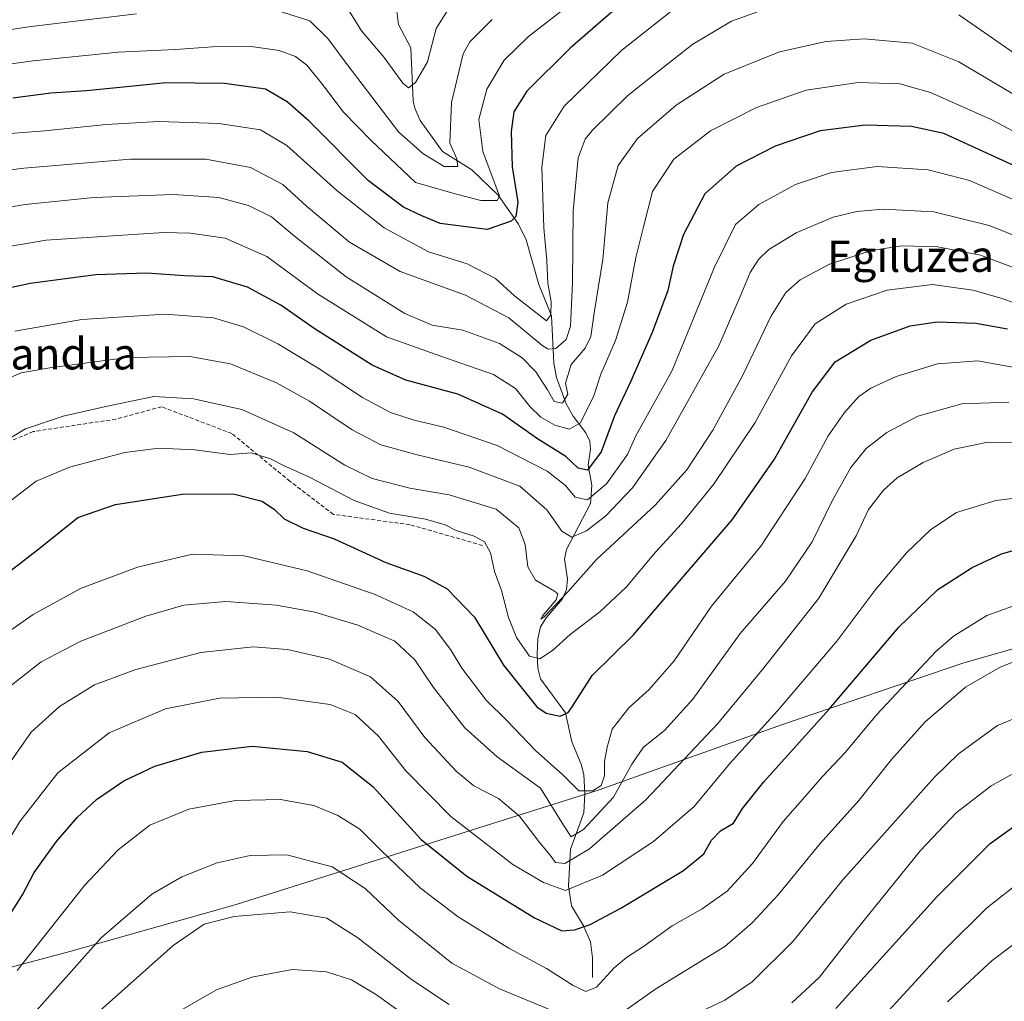
# Model space of a CAD drawing. Units: metres. Extents: x 589907 to 593331, y 4766038 to 4768397.
# Drawn here: x 590711 to 590962, y 4767303 to 4767554 of the extents above; entities that cross this region are included whole.
import ezdxf
from ezdxf.enums import TextEntityAlignment as Align

# ---------------------------------------------------------------- set-up
doc = ezdxf.new("R2010")
doc.units = ezdxf.units.M
doc.header["$MEASUREMENT"] = 0
doc.linetypes.add('TRAZOSX2', pattern=[1.5, 1, -0.5])
for name, color, linetype, lineweight in [('Corriente natural lineal', 142, 'Continuous', 13), ('Curva de nivel maestra', 36, 'Continuous', 30), ('Curva de nivel normal', 36, 'Continuous', 0), ('Entidad de ámbito territorial', 19, 'Continuous', 0), ('Entidad de ámbito territorial CxS', 92, 'Continuous', 0), ('Municipio', 9, 'Continuous', 13), ('Municipio CxS', 142, 'Continuous', 0), ('Senda', 19, 'TRAZOSX2', 0), ('Texto cartográfico', 19, 'Continuous', 0)]:
    doc.layers.add(name, color=color, linetype=linetype, lineweight=lineweight)
doc.styles.add('Arial', font='txt', dxfattribs={"height": 0.2})

# ---------------------------------------------------------------- blocks, each defined once
blk = doc.blocks.new('*U157')
at = {"layer": 'Curva de nivel normal', "color": 36, "linetype": 'Continuous', "lineweight": 0}
blk.add_polyline3d([(590793.05, 4767558.99, 635), (590798.04, 4767550.99, 635), (590803.76, 4767544.17, 635), (590808.54, 4767537.63, 635), (590810.04, 4767536.39, 635), (590811.81, 4767537.81, 635), (590814.85, 4767543.06, 635), (590817.06, 4767551.59, 635), (590821.14, 4767558.08, 635)], dxfattribs=at)
blk = doc.blocks.new('*U159')
at = {"layer": 'Curva de nivel normal', "color": 36, "linetype": 'Continuous', "lineweight": 0}
blk.add_polyline3d([(590947.74, 4767302.84, 760), (590959.17, 4767313.37, 760), (590968.15, 4767320.22, 760), (590978.96, 4767326.42, 760), (590993.9, 4767331.97, 760), (591001.19, 4767333.52, 760), (591005.78, 4767334.39, 760), (591011.9, 4767334.84, 760), (591020.36, 4767335.86, 760), (591031.41, 4767335.74, 760), (591045.5, 4767334.18, 760), (591058.7, 4767331.62, 760), (591069.19, 4767329.69, 760), (591083.38, 4767325.7, 760), (591091.73, 4767322.62, 760), (591100.6, 4767320.35, 760), (591113.88, 4767315.59, 760), (591123.87, 4767310.8, 760), (591128.46, 4767307.67, 760), (591135.22, 4767301.59, 760)], dxfattribs=at)
blk = doc.blocks.new('*U166')
at = {"layer": 'Curva de nivel normal', "color": 36, "linetype": 'Continuous', "lineweight": 0}
blk.add_polyline3d([(590699.42, 4767330.33, 720), (590710.72, 4767348.88, 720), (590720.43, 4767361.3, 720), (590733.56, 4767371.6, 720), (590747.92, 4767377.74, 720), (590761.69, 4767380.4, 720), (590776.38, 4767380.64, 720), (590789.97, 4767378.82, 720), (590796.39, 4767376.25, 720), (590802.35, 4767370.69, 720), (590809.31, 4767361.87, 720), (590820.86, 4767350.22, 720), (590836.64, 4767337.93, 720), (590844.51, 4767333.32, 720), (590850.17, 4767331.27, 720), (590859.58, 4767335.18, 720), (590872.61, 4767343.76, 720), (590883.03, 4767352.76, 720), (590892.07, 4767363.64, 720), (590904.34, 4767377.18, 720), (590919.46, 4767394.97, 720), (590929.39, 4767408.32, 720), (590937.28, 4767417.61, 720), (590943.46, 4767423.53, 720), (590950.08, 4767427.87, 720), (590960.07, 4767430.96, 720), (590972.77, 4767432.48, 720)], dxfattribs=at)
blk = doc.blocks.new('*U176')
at = {"layer": 'Curva de nivel normal', "color": 36, "linetype": 'Continuous', "lineweight": 0}
blk.add_polyline3d([(590929.88, 4767297.41, 755), (590947.06, 4767316.16, 755), (590957.68, 4767326.76, 755), (590966.83, 4767333.87, 755), (590974.9, 4767338.81, 755), (590983.66, 4767342.38, 755), (591001.89, 4767347.44, 755), (591016.9, 4767348.58, 755), (591033.18, 4767346.88, 755), (591049.48, 4767344.19, 755), (591067.4, 4767340.2, 755), (591087.76, 4767334.57, 755), (591095.9, 4767332.03, 755), (591103.45, 4767330.04, 755), (591110.9, 4767326.86, 755), (591116.66, 4767324.96, 755), (591123.52, 4767322.2, 755), (591131.04, 4767317.91, 755), (591137.61, 4767312.4, 755), (591145, 4767303.78, 755), (591152.67, 4767295.99, 755)], dxfattribs=at)

msp = doc.modelspace()

# ---------------------------------------------------------------- linework, layer by layer
at = {"layer": 'Corriente natural lineal', "color": 142, "linetype": 'Continuous', "lineweight": 13}
msp.add_polyline3d([(590857, 4767309, 728.32), (590857.01, 4767314.05, 726.87), (590856.54, 4767318.11, 726.15), (590854.7, 4767322.22, 724.85), (590851.7, 4767327.31, 722.09), (590850.93, 4767332.34, 718.62), (590851.4, 4767341.81, 712.84), (590854.78, 4767351.12, 708.5), (590855.08, 4767356, 705.6), (590854.81, 4767360.89, 703.6), (590854.11, 4767363.55, 702.8), (590851.75, 4767369.3, 700.72), (590850.17, 4767376.66, 699.91), (590843.73, 4767385.34, 697.66), (590843.05, 4767388.08, 696.77), (590842.85, 4767391.67, 694.62), (590843.02, 4767395.6, 692.39), (590843.74, 4767398.66, 691.19), (590845.17, 4767400.92, 691.43), (590849.32, 4767405.82, 690.77), (590850.42, 4767408.2, 690.02), (590850.65, 4767410.93, 689.34), (590849.86, 4767415.98, 687.58), (590850.41, 4767418.39, 686.77), (590856.53, 4767430.21, 679.71), (590856.82, 4767434.89, 676.35), (590855.95, 4767440.01, 673.87), (590856.51, 4767444.11, 671.62), (590856.31, 4767446.14, 671.24), (590855.35, 4767448.21, 670.58), (590852.07, 4767452.48, 668.25), (590850.29, 4767455.64, 666.29), (590847.84, 4767462.4, 663.8), (590847.13, 4767466.05, 662.25), (590846.52, 4767478.13, 654.36), (590843.31, 4767486.13, 652.15), (590840.08, 4767497.56, 651.66), (590838.08, 4767501.57, 650.33), (590832.91, 4767508.99, 645.15), (590826.23, 4767515.44, 641.18), (590818.74, 4767520.12, 639.14), (590813.03, 4767528.07, 637.53), (590811.61, 4767531.24, 637.07), (590811.21, 4767533.07, 636.92), (590810.59, 4767546.65, 632.61), (590807.48, 4767552.59, 631.5), (590806.63, 4767559.5, 629.24)], dxfattribs=at)
at = {"layer": 'Curva de nivel maestra', "color": 36, "linetype": 'Continuous', "lineweight": 30}
for points in [[(590866.7, 4767560.02, 650), (590851.34, 4767546.59, 650), (590840.23, 4767535.59, 650), (590836.93, 4767530.26, 650), (590836.23, 4767525.26, 650), (590836.53, 4767516.26, 650), (590837.93, 4767507.22, 650), (590837.42, 4767503.56, 650), (590836.27, 4767502.32, 650), (590830.1, 4767500.2, 650), (590824.76, 4767500.88, 650), (590818.1, 4767501.78, 650), (590813.43, 4767503.72, 650), (590808.73, 4767505.91, 650), (590799.81, 4767512.64, 650), (590784.59, 4767527.89, 650), (590778.98, 4767532.89, 650), (590773.5, 4767536.12, 650), (590763.03, 4767537.54, 650), (590748, 4767537.73, 650), (590739.63, 4767536.84, 650), (590727.72, 4767535.64, 650), (590718.63, 4767535.1, 650), (590708.94, 4767533.75, 650)], [(590966.88, 4767515.58, 675), (590946.79, 4767524.74, 675), (590938.57, 4767526.56, 675), (590926.7, 4767526.92, 675), (590915.23, 4767525.4, 675), (590903.74, 4767521.56, 675), (590893.72, 4767516.38, 675), (590885.7, 4767509.32, 675), (590880.31, 4767498.94, 675), (590877.65, 4767490.86, 675), (590876.28, 4767484.63, 675), (590872.28, 4767473.86, 675), (590866.86, 4767461.44, 675), (590862.61, 4767452.6, 675), (590859.25, 4767443.36, 675), (590855.75, 4767438.7, 675), (590853.39, 4767439.22, 675), (590850.22, 4767442.24, 675), (590842.95, 4767446.75, 675), (590834.07, 4767452.98, 675), (590822.58, 4767458.1, 675), (590809.32, 4767461.73, 675), (590800.75, 4767465.52, 675), (590785.9, 4767474.92, 675), (590777.39, 4767480.87, 675), (590768.9, 4767485.48, 675), (590760.04, 4767488.16, 675), (590752.77, 4767488.41, 675), (590743.11, 4767489.1, 675), (590730.12, 4767488.66, 675), (590713.33, 4767486.44, 675), (590701.88, 4767483.94, 675)], [(590699.92, 4767406.56, 700), (590715.98, 4767418.95, 700), (590725.49, 4767426.57, 700), (590735.11, 4767429.94, 700), (590752.14, 4767432.56, 700), (590765.23, 4767432.62, 700), (590772.64, 4767430.74, 700), (590775.8, 4767428.68, 700), (590778.22, 4767426.27, 700), (590783.1, 4767423.92, 700), (590790.98, 4767421.16, 700), (590804.26, 4767415.11, 700), (590813.93, 4767411.6, 700), (590819.91, 4767408.41, 700), (590826.91, 4767401.15, 700), (590834.26, 4767388.85, 700), (590842.78, 4767378.19, 700), (590845.19, 4767376.59, 700), (590848.74, 4767375.86, 700), (590850.84, 4767376.8, 700), (590851.8, 4767378.18, 700), (590856.95, 4767386.26, 700), (590867.47, 4767396.58, 700), (590879.75, 4767410.9, 700), (590892.75, 4767426.02, 700), (590903.57, 4767441.48, 700), (590913.15, 4767458.6, 700), (590919.05, 4767466.43, 700), (590928.18, 4767471.92, 700), (590938.19, 4767475.62, 700), (590945.09, 4767476.62, 700), (590954.98, 4767476.29, 700), (590963.11, 4767474.85, 700)], [(590707.14, 4767323.44, 725), (590711.37, 4767330.12, 725), (590714.32, 4767335.9, 725), (590720.08, 4767343.78, 725), (590725.32, 4767349.96, 725), (590730.3, 4767354.51, 725), (590737.26, 4767359.29, 725), (590745.19, 4767363.04, 725), (590757.21, 4767366.59, 725), (590770.1, 4767368.18, 725), (590784.1, 4767366.8, 725), (590793.1, 4767364.03, 725), (590800.93, 4767357.82, 725), (590813.27, 4767344.26, 725), (590824.88, 4767334.95, 725), (590842.22, 4767324.31, 725), (590849.22, 4767320.92, 725), (590852.44, 4767321.23, 725), (590856.41, 4767322.55, 725), (590864.27, 4767326.75, 725), (590880.29, 4767336.4, 725), (590885.47, 4767340.66, 725), (590887.42, 4767344.14, 725), (590889.75, 4767346.48, 725), (590893.03, 4767348.51, 725), (590895.32, 4767352.25, 725), (590900.82, 4767359.06, 725), (590917.52, 4767377.6, 725), (590935.32, 4767398.58, 725), (590945.24, 4767408.16, 725), (590954.01, 4767413.82, 725), (590961.57, 4767417.36, 725), (590969.73, 4767419.64, 725)], [(590919.21, 4767301.14, 750), (590945.06, 4767329.61, 750), (590958.61, 4767343.24, 750), (590965.87, 4767348.51, 750), (590975.25, 4767353.16, 750), (590989.43, 4767357.63, 750), (591005.03, 4767359.83, 750), (591017.5, 4767360.04, 750), (591023.94, 4767359.17, 750), (591035.66, 4767357.61, 750), (591051.34, 4767354.46, 750), (591074.75, 4767347.9, 750), (591118.72, 4767333.87, 750), (591135.04, 4767327.16, 750), (591142.73, 4767320.64, 750), (591155.48, 4767307.16, 750), (591168.06, 4767295.91, 750)]]:
    msp.add_polyline3d(points, dxfattribs=at)
at = {"layer": 'Curva de nivel normal', "color": 36, "linetype": 'Continuous', "lineweight": 0}
for points in [[(590853.14, 4767559.25, 645), (590840.69, 4767549.59, 645), (590834.48, 4767543.54, 645), (590829.99, 4767536.05, 645), (590827.95, 4767528.33, 645), (590828.98, 4767520.12, 645), (590832.69, 4767510.39, 645), (590833.26, 4767508.71, 645), (590832.64, 4767507.6, 645), (590828.46, 4767507.67, 645), (590822.31, 4767509.24, 645), (590811.81, 4767512.26, 645), (590800.38, 4767523.04, 645), (590793.4, 4767530.23, 645), (590787.81, 4767537.64, 645), (590784.02, 4767542.21, 645), (590781.16, 4767544.4, 645), (590776.94, 4767546.01, 645), (590769.77, 4767547.03, 645), (590759.94, 4767546.9, 645), (590750.44, 4767546.19, 645), (590735.78, 4767545.51, 645), (590714.14, 4767543.36, 645), (590695.87, 4767540.88, 645)], [(590881.49, 4767559.48, 655), (590864.55, 4767546.04, 655), (590849.78, 4767531.77, 655), (590845.12, 4767524.28, 655), (590844.07, 4767516.15, 655), (590844.57, 4767500.66, 655), (590845.36, 4767492.27, 655), (590845.64, 4767486.47, 655), (590846.43, 4767481.77, 655), (590846.34, 4767478.44, 655), (590845.26, 4767476.85, 655), (590837.06, 4767483.3, 655), (590832.24, 4767487.68, 655), (590825, 4767491.48, 655), (590815.15, 4767494.48, 655), (590803.8, 4767500.66, 655), (590791.71, 4767510.16, 655), (590778.94, 4767521.68, 655), (590772.23, 4767525.69, 655), (590761.55, 4767527.28, 655), (590746.21, 4767527.86, 655), (590732.75, 4767527.08, 655), (590717.12, 4767525.42, 655), (590701.45, 4767524.25, 655)], [(590903.01, 4767557.19, 660), (590892.56, 4767553.5, 660), (590882.66, 4767547.59, 660), (590872.66, 4767539.78, 660), (590866.09, 4767534.49, 660), (590857.06, 4767525.64, 660), (590855.19, 4767523.3, 660), (590853.37, 4767518.52, 660), (590852.05, 4767505.01, 660), (590851.91, 4767486.66, 660), (590851.41, 4767475.53, 660), (590850.29, 4767472.08, 660), (590847.64, 4767469.8, 660), (590845.71, 4767469.65, 660), (590844.1, 4767470.66, 660), (590835.66, 4767477.63, 660), (590824.61, 4767483.45, 660), (590807.91, 4767489.46, 660), (590794.93, 4767496.95, 660), (590783.97, 4767506.18, 660), (590777.89, 4767511.72, 660), (590769.6, 4767516.11, 660), (590758.18, 4767518.18, 660), (590739.01, 4767518.24, 660), (590711.73, 4767515.88, 660), (590693.01, 4767513.47, 660)], [(590831.43, 4767553.91, 640), (590825.66, 4767548.23, 640), (590823.96, 4767545.12, 640), (590820.98, 4767532.71, 640), (590820.57, 4767522.33, 640), (590822.36, 4767518.32, 640), (590822.64, 4767516.36, 640), (590819.1, 4767516.34, 640), (590813.64, 4767519.64, 640), (590807.43, 4767525.17, 640), (590794.32, 4767542.41, 640), (590789.43, 4767549.01, 640), (590784.78, 4767553.55, 640), (590776.42, 4767556.19, 640)], [(590740.53, 4767555.35, 640), (590713.55, 4767552.1, 640), (590672.15, 4767545.89, 640)], [(590965.87, 4767544.51, 660), (590950.64, 4767555.05, 660)], [(590689.57, 4767502.87, 665), (590712.05, 4767506.65, 665), (590729.6, 4767508.42, 665), (590750, 4767509.15, 665), (590761.53, 4767508.39, 665), (590769.16, 4767506.38, 665), (590775.04, 4767503.47, 665), (590780.86, 4767498.53, 665), (590794.04, 4767488.16, 665), (590809.1, 4767478.72, 665), (590816.1, 4767475.81, 665), (590823.89, 4767474.52, 665), (590833.26, 4767471.08, 665), (590839.06, 4767467.43, 665), (590842.56, 4767463.87, 665), (590845.56, 4767459.24, 665), (590847.22, 4767456.23, 665), (590849.34, 4767455.82, 665), (590850.75, 4767458.09, 665), (590850.09, 4767460.94, 665), (590851.6, 4767465.71, 665), (590855.19, 4767469.88, 665), (590856.57, 4767472.89, 665), (590857.54, 4767479.42, 665), (590859.66, 4767492.56, 665), (590860.93, 4767507.06, 665), (590863.6, 4767516.55, 665), (590868.56, 4767523.46, 665), (590878.44, 4767532.03, 665), (590890.65, 4767539.93, 665), (590904.85, 4767545.64, 665), (590916.74, 4767548.26, 665), (590926.41, 4767548.92, 665), (590938.74, 4767547.85, 665), (590950.6, 4767543.04, 665), (590966.34, 4767533.83, 665)], [(590978.87, 4767517.76, 670), (590958.94, 4767528.36, 670), (590943.4, 4767535.25, 670), (590935.58, 4767537.43, 670), (590924.92, 4767537.77, 670), (590911.64, 4767535.82, 670), (590898.92, 4767531.44, 670), (590887.18, 4767525.42, 670), (590877.78, 4767518.16, 670), (590872.38, 4767509.93, 670), (590870.02, 4767500.94, 670), (590868.13, 4767493.04, 670), (590865.94, 4767481.66, 670), (590862.88, 4767471.88, 670), (590859.19, 4767463.23, 670), (590857.28, 4767457.44, 670), (590853.84, 4767450.72, 670), (590851.09, 4767449.17, 670), (590847.44, 4767450.17, 670), (590843.82, 4767452.22, 670), (590841.07, 4767454.92, 670), (590837.34, 4767459.62, 670), (590831.74, 4767463.18, 670), (590819.43, 4767467.41, 670), (590804.42, 4767472.78, 670), (590786.73, 4767483.76, 670), (590773.79, 4767493.29, 670), (590763.2, 4767498, 670), (590754.29, 4767499.31, 670), (590747.46, 4767499.42, 670), (590717.45, 4767497.47, 670), (590694.04, 4767493.58, 670)], [(590964.5, 4767507.93, 680), (590953.4, 4767512.73, 680), (590942.82, 4767515.43, 680), (590929.74, 4767516.36, 680), (590918.06, 4767514.78, 680), (590908.87, 4767511.7, 680), (590899.54, 4767506.58, 680), (590893.57, 4767501.48, 680), (590888.09, 4767490.41, 680), (590877.42, 4767464.17, 680), (590868.08, 4767447.46, 680), (590865.98, 4767442.72, 680), (590860.63, 4767435.23, 680), (590855.78, 4767431.16, 680), (590852.58, 4767431.78, 680), (590850.1, 4767434.82, 680), (590845.44, 4767438.42, 680), (590832.66, 4767445.03, 680), (590819.04, 4767449.72, 680), (590811.44, 4767451.49, 680), (590805.43, 4767453.46, 680), (590798.26, 4767457.29, 680), (590786.94, 4767464.78, 680), (590776.62, 4767471.03, 680), (590767.86, 4767475.33, 680), (590760.22, 4767477.62, 680), (590747.85, 4767478.57, 680), (590726.56, 4767477.22, 680), (590709.45, 4767474.2, 680)], [(590708.3, 4767462.36, 685), (590711.07, 4767463.58, 685), (590718.34, 4767464.82, 685), (590738.1, 4767467.5, 685), (590754.11, 4767467.78, 685), (590764.49, 4767465.91, 685), (590776.3, 4767461.06, 685), (590784.74, 4767456.31, 685), (590795.62, 4767448.98, 685), (590802.94, 4767445.19, 685), (590812.24, 4767442.62, 685), (590825.51, 4767439.5, 685), (590838.46, 4767434.58, 685), (590845.34, 4767428.53, 685), (590849.16, 4767423.11, 685), (590851.76, 4767421.56, 685), (590855.5, 4767423.2, 685), (590860.4, 4767427.03, 685), (590867.25, 4767434.15, 685), (590875.8, 4767446.25, 685), (590889.27, 4767470.51, 685), (590894.75, 4767483.13, 685), (590897.32, 4767489.22, 685), (590899.41, 4767492.55, 685), (590902.08, 4767495.09, 685), (590909.09, 4767499.34, 685), (590918.51, 4767503.38, 685), (590924.59, 4767504.85, 685), (590931.31, 4767505.45, 685), (590944.24, 4767504.76, 685), (590958.42, 4767501.28, 685), (590974.22, 4767494.96, 685)], [(590705.79, 4767445.47, 690), (590712.12, 4767449.3, 690), (590721.78, 4767452.47, 690), (590733.44, 4767455.17, 690), (590744.94, 4767457.56, 690), (590755.09, 4767456.98, 690), (590767.41, 4767454.18, 690), (590780.71, 4767448.28, 690), (590793.7, 4767439.97, 690), (590800.69, 4767436.6, 690), (590810.36, 4767434.08, 690), (590820.44, 4767432.36, 690), (590832.42, 4767428.7, 690), (590838.17, 4767423.94, 690), (590839.83, 4767419.67, 690), (590840.51, 4767414.02, 690), (590842.43, 4767410.6, 690), (590847.35, 4767407.74, 690), (590848.19, 4767407.09, 690), (590847.77, 4767405.56, 690), (590844.3, 4767401.58, 690), (590843.85, 4767400.59, 690), (590844.75, 4767401.29, 690), (590850.75, 4767407.63, 690), (590858.09, 4767415.84, 690), (590873.01, 4767429.73, 690), (590881.14, 4767438.82, 690), (590887.78, 4767448.95, 690), (590895.46, 4767462.99, 690), (590902.64, 4767477.95, 690), (590906.4, 4767484.08, 690), (590910.1, 4767487.36, 690), (590917.55, 4767491.4, 690), (590928.28, 4767494.86, 690), (590936.04, 4767496.02, 690), (590945.26, 4767495.76, 690), (590956.19, 4767493.65, 690), (590971.18, 4767488.03, 690)], [(590705.72, 4767428.92, 695), (590714.87, 4767435.91, 695), (590723.39, 4767439.51, 695), (590737.48, 4767443.22, 695), (590746.22, 4767444.34, 695), (590755.39, 4767443.86, 695), (590764.42, 4767442.7, 695), (590769.77, 4767443.16, 695), (590774.77, 4767441.6, 695), (590778.1, 4767439.86, 695), (590784.72, 4767436.9, 695), (590796.14, 4767430.91, 695), (590805.18, 4767427.7, 695), (590814.36, 4767426.22, 695), (590819.37, 4767424.72, 695), (590822.16, 4767423.27, 695), (590826.76, 4767421.87, 695), (590829.39, 4767420.39, 695), (590831, 4767417.57, 695), (590831.99, 4767412.84, 695), (590833.76, 4767407.91, 695), (590835.57, 4767401.01, 695), (590837.59, 4767395.92, 695), (590840.94, 4767391.14, 695), (590843.61, 4767390.44, 695), (590846.79, 4767392.58, 695), (590851.3, 4767396.69, 695), (590858.92, 4767402.53, 695), (590865.75, 4767408.85, 695), (590873.09, 4767417.72, 695), (590879.75, 4767424.99, 695), (590887.99, 4767435.04, 695), (590898.61, 4767450.88, 695), (590907.91, 4767467.94, 695), (590913.93, 4767476.11, 695), (590921.87, 4767481.12, 695), (590932.3, 4767484.74, 695), (590943.95, 4767486.13, 695), (590954.19, 4767484.73, 695), (590961.7, 4767482.58, 695), (590991.14, 4767471.83, 695)], [(590702.95, 4767394.02, 705), (590714.1, 4767401.82, 705), (590726.19, 4767408.47, 705), (590740.72, 4767413.94, 705), (590754.8, 4767417.22, 705), (590768.05, 4767416.78, 705), (590784.1, 4767412.98, 705), (590801.48, 4767406.92, 705), (590811.23, 4767402.49, 705), (590816.87, 4767398, 705), (590820.91, 4767392.6, 705), (590823.66, 4767388.06, 705), (590829.89, 4767379.94, 705), (590835.1, 4767374.74, 705), (590842.59, 4767366.93, 705), (590849.38, 4767360.95, 705), (590853.52, 4767356.77, 705), (590857.09, 4767356.7, 705), (590859.23, 4767358.1, 705), (590860.06, 4767360.56, 705), (590860.11, 4767364.2, 705), (590860.8, 4767367.94, 705), (590862.06, 4767372.54, 705), (590866.29, 4767377.97, 705), (590871.53, 4767382.68, 705), (590877.88, 4767389.97, 705), (590887.43, 4767403.95, 705), (590900.03, 4767419.28, 705), (590911.34, 4767436.61, 705), (590917.23, 4767447.49, 705), (590921.4, 4767453.45, 705), (590925.08, 4767457.53, 705), (590928.12, 4767459.64, 705), (590934.6, 4767462.68, 705), (590945.22, 4767465.91, 705), (590955.44, 4767466.66, 705), (590966.82, 4767464.6, 705)], [(590708.59, 4767383.79, 710), (590716.16, 4767389.74, 710), (590726.28, 4767394.98, 710), (590742.93, 4767401.41, 710), (590752.6, 4767404.2, 710), (590763.37, 4767405.14, 710), (590776.26, 4767404.18, 710), (590786.08, 4767402.39, 710), (590797.1, 4767399.12, 710), (590806.48, 4767394.99, 710), (590811.62, 4767390.24, 710), (590816.39, 4767383.16, 710), (590824.42, 4767372.83, 710), (590832.64, 4767365.43, 710), (590843.75, 4767357.38, 710), (590849.58, 4767347.98, 710), (590851.55, 4767345.02, 710), (590854.75, 4767346.84, 710), (590862.42, 4767355.11, 710), (590867.09, 4767363.53, 710), (590870.09, 4767367.91, 710), (590875.42, 4767372.14, 710), (590882.67, 4767380.18, 710), (590894.74, 4767396.97, 710), (590906.32, 4767410.36, 710), (590913.2, 4767420.38, 710), (590918.21, 4767430.73, 710), (590923.04, 4767439.4, 710), (590927, 4767444.28, 710), (590932.2, 4767448.32, 710), (590940.14, 4767452.47, 710), (590951.4, 4767455.69, 710), (590963.4, 4767456.1, 710)], [(590707.12, 4767362.47, 715), (590713.61, 4767371.72, 715), (590720.82, 4767378.26, 715), (590729.73, 4767383.8, 715), (590740.31, 4767387.75, 715), (590756.97, 4767392.07, 715), (590770.34, 4767393.56, 715), (590779.08, 4767392.86, 715), (590789.85, 4767390.37, 715), (590800.34, 4767385.88, 715), (590807.36, 4767379.6, 715), (590814.18, 4767370.37, 715), (590822.27, 4767361.64, 715), (590826.74, 4767358.05, 715), (590832.97, 4767354.79, 715), (590838.4, 4767350.24, 715), (590843.55, 4767343.42, 715), (590846.25, 4767340.27, 715), (590847.54, 4767338.46, 715), (590849.94, 4767338.2, 715), (590856.23, 4767341.9, 715), (590870.62, 4767354.45, 715), (590889.08, 4767373.94, 715), (590900.84, 4767388.14, 715), (590914.89, 4767406, 715), (590924.41, 4767421.95, 715), (590927.53, 4767428.61, 715), (590931.36, 4767433.61, 715), (590934.87, 4767436.72, 715), (590941.51, 4767440.7, 715), (590949.41, 4767444.06, 715), (590958.01, 4767445.89, 715), (590969.18, 4767445.74, 715)], [(590710.05, 4767310.81, 730), (590727.24, 4767332.56, 730), (590735.81, 4767341.67, 730), (590743.91, 4767347.97, 730), (590753.87, 4767352.06, 730), (590765.79, 4767354.31, 730), (590777.34, 4767354.52, 730), (590785.78, 4767352.97, 730), (590791.93, 4767350.46, 730), (590797.6, 4767346.9, 730), (590802.94, 4767341.56, 730), (590813.04, 4767331.84, 730), (590822.72, 4767324.54, 730), (590835.64, 4767316.55, 730), (590845.24, 4767311.35, 730), (590852.13, 4767306.99, 730), (590855.35, 4767305.44, 730), (590858.04, 4767306.56, 730), (590862.59, 4767311.46, 730), (590865.71, 4767314.15, 730), (590870.09, 4767316.98, 730), (590877.42, 4767322.2, 730), (590885.09, 4767326.62, 730), (590891.42, 4767331.11, 730), (590897.92, 4767338.16, 730), (590905.79, 4767348.88, 730), (590911.25, 4767355.19, 730), (590915.78, 4767360.43, 730), (590921.68, 4767366.62, 730), (590929.67, 4767376.29, 730), (590944.65, 4767392.24, 730), (590949.31, 4767396.24, 730), (590957.78, 4767401.54, 730), (590971.07, 4767406.31, 730)], [(590860.96, 4767297.44, 735), (590873.19, 4767306.12, 735), (590890.84, 4767316.94, 735), (590897.85, 4767323, 735), (590904.44, 4767330.12, 735), (590915.19, 4767343.27, 735), (590925.1, 4767354.25, 735), (590933.41, 4767364.72, 735), (590942, 4767374.34, 735), (590952.33, 4767383.27, 735), (590961.22, 4767388.36, 735), (590971.22, 4767392.33, 735)], [(590876.75, 4767296.55, 740), (590890.88, 4767303.22, 740), (590897.84, 4767307.95, 740), (590908.29, 4767318.3, 740), (590921.04, 4767333.96, 740), (590944.38, 4767360.2, 740), (590950.53, 4767366.21, 740), (590960.55, 4767373.4, 740), (590977.71, 4767380.5, 740)], [(590907.97, 4767302.56, 745), (590915.03, 4767309.11, 745), (590924.3, 4767321.07, 745), (590940.83, 4767341.47, 745), (590949.94, 4767351.15, 745), (590958.94, 4767358.06, 745), (590969.64, 4767363.98, 745), (590980.92, 4767368.41, 745), (590995.09, 4767371.69, 745), (591001.73, 4767372.14, 745), (591009.4, 4767372.09, 745), (591025.77, 4767370.39, 745), (591047.24, 4767365.82, 745), (591074.31, 4767357.9, 745), (591097.59, 4767350.42, 745), (591113.35, 4767346.59, 745), (591121.63, 4767343.77, 745), (591133.7, 4767338.18, 745), (591140.76, 4767333.86, 745), (591145.97, 4767329.08, 745), (591153.42, 4767320.76, 745), (591162.23, 4767312.52, 745), (591173.62, 4767303.89, 745), (591186.19, 4767295.37, 745)], [(590712.82, 4767298.23, 735), (590731.48, 4767319.2, 735), (590744.45, 4767330.36, 735), (590752.11, 4767334.77, 735), (590761.11, 4767338.3, 735), (590769.56, 4767340.22, 735), (590778.92, 4767340.38, 735), (590790.5, 4767337.35, 735), (590798.96, 4767331.74, 735), (590807.49, 4767323.69, 735), (590821.12, 4767312.66, 735), (590833.25, 4767306.12, 735), (590848.36, 4767299.91, 735)], [(590731.2, 4767300.63, 740), (590749.88, 4767317.23, 740), (590757.77, 4767322.7, 740), (590765.44, 4767324.64, 740), (590779.76, 4767325.84, 740), (590789.1, 4767324.22, 740), (590797.1, 4767319.16, 740), (590810.76, 4767308.49, 740), (590820.39, 4767302.11, 740)], [(590749.55, 4767299.32, 745), (590760.97, 4767305.86, 745), (590769.99, 4767309.14, 745), (590780.31, 4767311.07, 745), (590789.06, 4767310.49, 745), (590795.44, 4767308.39, 745), (590801.79, 4767304.58, 745), (590814.82, 4767295.35, 745)]]:
    msp.add_polyline3d(points, dxfattribs=at)
at = {"layer": 'Entidad de ámbito territorial', "color": 19, "linetype": 'Continuous', "lineweight": 0}
msp.add_polyline3d([(590692.1, 4767307.34, 722.49), (590723.5, 4767315.63, 733.63), (590765.95, 4767327.7, 738.97), (590811.57, 4767342.09, 726.36), (590858.7, 4767357, 705.61), (590874.27, 4767362.54, 712.81), (590905.57, 4767373.68, 721.7), (590951.68, 4767389.34, 732.98), (590974.87, 4767396.03, 734.15)], dxfattribs=at)
at = {"layer": 'Entidad de ámbito territorial CxS', "color": 92, "linetype": 'Continuous', "lineweight": 0}
msp.add_polyline3d([(590692.1, 4767307.34, 722.49), (590723.5, 4767315.63, 733.63), (590765.95, 4767327.7, 738.97), (590811.57, 4767342.09, 726.36), (590858.7, 4767357, 705.61), (590874.27, 4767362.54, 712.81), (590905.57, 4767373.68, 721.7), (590951.68, 4767389.34, 732.98), (590974.87, 4767396.03, 734.15)], dxfattribs=at)
msp.add_polyline3d([(590692.1, 4767307.34, 722.49), (590723.5, 4767315.63, 733.63), (590765.95, 4767327.7, 738.97), (590811.57, 4767342.09, 726.36), (590858.7, 4767357, 705.61), (590874.27, 4767362.54, 712.81), (590905.57, 4767373.68, 721.7), (590951.68, 4767389.34, 732.98), (590974.87, 4767396.03, 734.15)], dxfattribs=at)
at = {"layer": 'Municipio', "color": 9, "linetype": 'Continuous', "lineweight": 13}
msp.add_polyline3d([(590692.1, 4767307.34, 722.49), (590723.5, 4767315.63, 733.63), (590765.95, 4767327.7, 738.97), (590811.57, 4767342.09, 726.36), (590858.7, 4767357, 705.61), (590874.27, 4767362.54, 712.81), (590905.57, 4767373.68, 721.7), (590951.68, 4767389.34, 732.98), (590974.87, 4767396.03, 734.15)], dxfattribs=at)
msp.add_polyline3d([(590692.1, 4767307.34, 722.49), (590723.5, 4767315.63, 733.63), (590765.95, 4767327.7, 738.97), (590811.57, 4767342.09, 726.36), (590858.7, 4767357, 705.61), (590874.27, 4767362.54, 712.81), (590905.57, 4767373.68, 721.7), (590951.68, 4767389.34, 732.98), (590974.87, 4767396.03, 734.15)], dxfattribs=at)
at = {"layer": 'Municipio CxS', "color": 142, "linetype": 'Continuous', "lineweight": 0}
for points in [[(590692.1, 4767307.34, 722.49), (590723.5, 4767315.63, 733.63), (590765.95, 4767327.7, 738.97), (590811.57, 4767342.09, 726.36), (590858.7, 4767357, 705.61), (590874.27, 4767362.54, 712.81), (590905.57, 4767373.68, 721.7), (590951.68, 4767389.34, 732.98), (590974.87, 4767396.03, 734.15)], [(590974.87, 4767396.03, 734.15), (590951.68, 4767389.34, 732.98), (590905.57, 4767373.68, 721.7), (590874.27, 4767362.54, 712.81), (590858.7, 4767357, 705.61), (590811.57, 4767342.09, 726.36), (590765.95, 4767327.7, 738.97), (590723.5, 4767315.63, 733.63), (590692.1, 4767307.34, 722.49)], [(590692.1, 4767307.34, 722.49), (590723.5, 4767315.63, 733.63), (590765.95, 4767327.7, 738.97), (590811.57, 4767342.09, 726.36), (590858.7, 4767357, 705.61), (590874.27, 4767362.54, 712.81), (590905.57, 4767373.68, 721.7), (590951.68, 4767389.34, 732.98), (590974.87, 4767396.03, 734.15)], [(590974.87, 4767396.03, 734.15), (590951.68, 4767389.34, 732.98), (590905.57, 4767373.68, 721.7), (590874.27, 4767362.54, 712.81), (590858.7, 4767357, 705.61), (590811.57, 4767342.09, 726.36), (590765.95, 4767327.7, 738.97), (590723.5, 4767315.63, 733.63), (590692.1, 4767307.34, 722.49)]]:
    msp.add_polyline3d(points, dxfattribs=at)
at = {"layer": 'Senda', "color": 19, "linetype": 'TRAZOSX2', "lineweight": 0}
msp.add_polyline3d([(590828.93, 4767419.47, 694.85), (590810.4, 4767424.76, 695.6), (590790.83, 4767427.41, 697.71), (590779.71, 4767435.87, 696.58), (590764.9, 4767448.05, 693.09), (590746.9, 4767454.92, 690.98), (590735.26, 4767451.75, 691.23), (590714.1, 4767448.57, 690.61), (590697.69, 4767441.7, 688.23)], dxfattribs=at)

# ---------------------------------------------------------------- block references
at = {"layer": 'Curva de nivel normal', "color": 36, "linetype": 'Continuous', "lineweight": 0}
for name in ['*U159', '*U176', '*U166', '*U157']:
    msp.add_blockref(name, (0, 0), dxfattribs=at)

# ---------------------------------------------------------------- texts
at = {"layer": 'Texto cartográfico', "color": 19, "linetype": 'Continuous', "lineweight": 0, "style": 'Arial'}
for s, p in [('Egiluzea', (590938.33, 4767493.39)), ('Zurlandua', (590714.16, 4767468.45))]:
    msp.add_text(s, height=8, dxfattribs=at).set_placement(p, align=Align.MIDDLE_CENTER)

doc.saveas('drawing.dxf')
